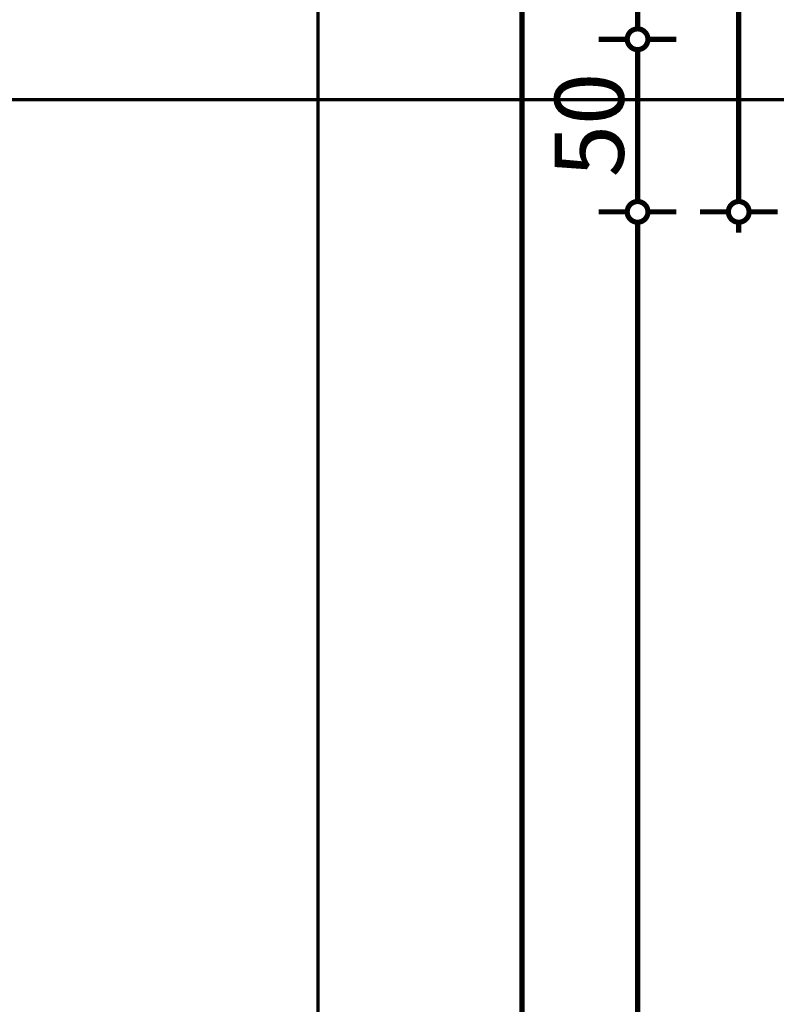
# Model space of a CAD drawing. Extents: x 77010 to 96227, y 86393 to 97631.
# Drawn here: x 82622 to 82841, y 94519 to 94804 of the extents above; entities that cross this region are included whole.
import ezdxf
from ezdxf.enums import TextEntityAlignment as Align

# ---------------------------------------------------------------- set-up
doc = ezdxf.new("R2010")
doc.units = 0
doc.header["$MEASUREMENT"] = 0
doc.linetypes.add('Double Dashed copy', pattern=[226.66666666666663, 100, -50, 26.66666666666664, -50])
doc.layers.add('KOTI-ext', color=7, linetype='Continuous')
doc.styles.add('GENERATED_STYLE_1', font='TIMES.TTF')
doc.dimstyles.new('Dimstyle_29FBC', dxfattribs={"dimtxt": 20, "dimasz": 11.4, "dimexe": 0.18, "dimexo": 0, "dimgap": 0.09, "dimtad": 1, "dimdec": 0, "dimzin": 0, "dimdsep": 46, "dimtxsty": 'GENERATED_STYLE_1', "dimblk": 'ARROWHEAD_1', "dimblk1": 'ARROWHEAD_1', "dimblk2": 'ARROWHEAD_1', "dimcen": 0.09, "dimclrd": 11, "dimclre": 11, "dimclrt": 11, "dimazin": 0, "dimtfac": 1, "dimtdec": 4, "dimtmove": 0, "dimatfit": 0, "dimfxl": 0, "dimtolj": 1, "dimtzin": 0, "dimarcsym": 0})

# ---------------------------------------------------------------- blocks, each defined once
blk = doc.blocks.new('*D1974')
at = {"layer": 'KOTI-ext', "color": 11, "linetype": 'Continuous', "const_width": 1.5}
for points in [[(82830.47891807322, 95024.40058555883), (82830.47891807322, 95021.40058555883)], [(82819.22891807322, 95018.40058555883), (82827.47891807322, 95018.40058555883)], [(82833.47891807322, 95018.40058555883), (82841.72891807322, 95018.40058555883)], [(82830.47891807322, 95015.40058555883), (82830.47891807322, 94751.40058555882)], [(82819.22891807322, 94748.40058555882), (82827.47891807322, 94748.40058555882)], [(82833.47891807322, 94748.40058555882), (82841.72891807322, 94748.40058555882)], [(82830.47891807322, 94745.40058555882), (82830.47891807322, 94742.40058555882)]]:
    blk.add_lwpolyline(points, dxfattribs=at)
for points in [[(82827.47891807322, 95018.40058555883, 1), (82833.47891807322, 95018.40058555883, 1)], [(82827.47891807322, 94748.40058555882, 1), (82833.47891807322, 94748.40058555882, 1)]]:
    blk.add_lwpolyline(points, format="xyb", close=True, dxfattribs=at)
at = {"layer": 'KOTI-ext', "color": 11, "style": 'GENERATED_STYLE_1', "oblique": -2.504478167265416e-06}
blk.add_text('270', height=20, rotation=90, dxfattribs=at).set_placement((82826.47891788323, 94860.90058449013))
blk = doc.blocks.new('ARROWHEAD_1')
at = {"color": 0, "linetype": 'Continuous'}
blk.add_line((0, 0), (-1, 0), dxfattribs=at)
blk.add_circle((0, 0), 0.25, dxfattribs=at)
blk = doc.blocks.new('*D3849')
at = {"layer": 'KOTI-ext', "color": 11, "linetype": 'Continuous', "const_width": 1.5}
for points in [[(82764.7220399025, 95873.40271329193, 1), (82770.72203990248, 95873.40271329193, 1)], [(82764.7220399025, 93893.40058555882, 1), (82770.72203990248, 93893.40058555882, 1)]]:
    blk.add_lwpolyline(points, format="xyb", close=True, dxfattribs=at)
for points in [[(82764.7220399025, 95873.40271329193), (82756.4720399025, 95873.40271329193)], [(82778.97203990248, 95873.40271329193), (82770.72203990248, 95873.40271329193)], [(82767.7220399025, 93896.40058555882), (82767.7220399025, 95870.40271329193)], [(82764.7220399025, 93893.40058555882), (82756.4720399025, 93893.40058555882)], [(82778.97203990248, 93893.40058555882), (82770.72203990248, 93893.40058555882)], [(82767.7220399025, 93887.40058555883), (82767.7220399025, 93890.40058555882)]]:
    blk.add_lwpolyline(points, dxfattribs=at)
at = {"layer": 'KOTI-ext', "color": 11, "style": 'GENERATED_STYLE_1', "oblique": -2.504478167265416e-06}
blk.add_text('1\xa0980', height=20, rotation=90, dxfattribs=at).set_placement((82763.7220397125, 94849.65164782233))
blk = doc.blocks.new('*D3859')
at = {"layer": 'KOTI-ext', "color": 11, "linetype": 'Continuous', "const_width": 1.5}
for points in [[(82798.19178023512, 94748.40058555882, 1), (82804.19178023512, 94748.40058555882, 1)], [(82798.19178023512, 93918.40058555882, 1), (82804.19178023512, 93918.40058555882, 1)]]:
    blk.add_lwpolyline(points, format="xyb", close=True, dxfattribs=at)
for points in [[(82798.19178023512, 94748.40058555882), (82789.94178023512, 94748.40058555882)], [(82812.44178023512, 94748.40058555882), (82804.19178023512, 94748.40058555882)], [(82801.19178023512, 93921.40058555882), (82801.19178023512, 94745.40058555882)], [(82798.19178023512, 93918.40058555882), (82789.94178023512, 93918.40058555882)], [(82812.44178023512, 93918.40058555882), (82804.19178023512, 93918.40058555882)]]:
    blk.add_lwpolyline(points, dxfattribs=at)
at = {"layer": 'KOTI-ext', "color": 11, "style": 'GENERATED_STYLE_1', "oblique": -2.504478167265416e-06}
for s, height, p in [('830', 20, (82797.19178004513, 94323.40058449013)), ('5', 13.334, (82790.52578004514, 93938.06683496511))]:
    blk.add_text(s, height=height, rotation=90, dxfattribs=at).set_placement(p)
blk.add_text('2', height=20, rotation=90, dxfattribs=at).set_placement((82797.19178004513, 93936.4005849651), align=Align.RIGHT)
blk = doc.blocks.new('*D3860')
at = {"layer": 'KOTI-ext', "color": 11, "linetype": 'Continuous', "const_width": 1.5}
for points in [[(82798.19178023512, 94798.40058555888, 1), (82804.19178023512, 94798.40058555888, 1)], [(82798.19178023512, 94748.40058555882, 1), (82804.19178023512, 94748.40058555882, 1)]]:
    blk.add_lwpolyline(points, format="xyb", close=True, dxfattribs=at)
for points in [[(82798.19178023512, 94798.40058555888), (82789.94178023512, 94798.40058555888)], [(82812.44178023512, 94798.40058555888), (82804.19178023512, 94798.40058555888)], [(82801.19178023512, 94751.40058555882), (82801.19178023512, 94795.40058555888)], [(82798.19178023512, 94748.40058555882), (82789.94178023512, 94748.40058555882)], [(82812.44178023512, 94748.40058555882), (82804.19178023512, 94748.40058555882)]]:
    blk.add_lwpolyline(points, dxfattribs=at)
at = {"layer": 'KOTI-ext', "color": 11, "style": 'GENERATED_STYLE_1', "oblique": -2.504478167265416e-06}
blk.add_text('50', height=20, rotation=90, dxfattribs=at).set_placement((82797.19178004513, 94758.40058484639))
blk = doc.blocks.new('*D3861')
at = {"layer": 'KOTI-ext', "color": 11, "linetype": 'Continuous', "const_width": 1.5}
for points in [[(82798.19178023512, 94968.40058555882, 1), (82804.19178023512, 94968.40058555882, 1)], [(82798.19178023512, 94798.40058555888, 1), (82804.19178023512, 94798.40058555888, 1)]]:
    blk.add_lwpolyline(points, format="xyb", close=True, dxfattribs=at)
for points in [[(82798.19178023512, 94968.40058555882), (82789.94178023512, 94968.40058555882)], [(82812.44178023512, 94968.40058555882), (82804.19178023512, 94968.40058555882)], [(82801.19178023512, 94801.40058555888), (82801.19178023512, 94965.40058555882)], [(82798.19178023512, 94798.40058555888), (82789.94178023512, 94798.40058555888)], [(82812.44178023512, 94798.40058555888), (82804.19178023512, 94798.40058555888)]]:
    blk.add_lwpolyline(points, dxfattribs=at)
at = {"layer": 'KOTI-ext', "color": 11, "style": 'GENERATED_STYLE_1', "oblique": -2.504478167265416e-06}
blk.add_text('170', height=20, rotation=90, dxfattribs=at).set_placement((82797.19178004513, 94860.90058449015))
blk = doc.blocks.new('DIM_5316', base_point=(82767.7220399025, 95873.40271329193))
at = {"layer": 'KOTI-ext', "color": 11, "linetype": 'Continuous'}
dim = blk.add_aligned_dim(p1=(82883.66016771487, 93893.40058555882), p2=(82883.66016771487, 95873.40271329193), distance=115.93812781237648, dimstyle='Dimstyle_29FBC', dxfattribs=at)
dim.commit()
dim.dimension.update_dxf_attribs({"geometry": '*D3849', "text_midpoint": (82753.72203971249, 94864.65164782233), "text_rotation": 90})
blk = doc.blocks.new('DIM_5317', base_point=(82801.19178023512, 93623.39575040137))
at = {"layer": 'KOTI-ext', "color": 11, "linetype": 'Continuous'}
dim = blk.add_aligned_dim(p1=(82896.16016771487, 94798.40058555888), p2=(82896.1601677149, 94968.40058555882), distance=94.96838747954719, dimstyle='Dimstyle_29FBC', dxfattribs=at)
dim.commit()
dim.dimension.update_dxf_attribs({"geometry": '*D3861', "text_midpoint": (82787.19178004513, 94868.40058449015), "text_rotation": 89.99999999999235})
for p1, p2, picture, middle in [((82856.16016771489, 94748.40058555882), (82896.16016771487, 94798.40058555888), '*D3860', (82787.19178004513, 94765.90058484639)), ((82883.66016771487, 93918.40058555882), (82856.16016771489, 94748.40058555882), '*D3859', (82787.19178004513, 94338.40058449013))]:
    dim = blk.add_linear_dim(base=(82801.19178023512, 93623.39575040137), p1=p1, p2=p2, angle=90, dimstyle='Dimstyle_29FBC', dxfattribs=at)
    dim.commit()
    dim.dimension.update_dxf_attribs({"geometry": picture, "text_midpoint": middle, "text_rotation": 90})

msp = doc.modelspace()

# ---------------------------------------------------------------- linework, layer by layer
at = {"color": 45, "linetype": 'Double Dashed copy', "const_width": 1}
for points in [[(82708.6601677149, 96543.30247721367), (82708.6601677149, 93385.72444733954)], [(81227.88011424651, 94780.90058555882), (92009.44022118322, 94780.90058555882)]]:
    msp.add_lwpolyline(points, dxfattribs=at)

# ---------------------------------------------------------------- block references
at = {"layer": 'KOTI-ext', "color": 11, "linetype": 'Continuous'}
for name, p in [('DIM_5317', (82801.19178023512, 93623.39575040137)), ('DIM_5316', (82767.7220399025, 95873.40271329193))]:
    msp.add_blockref(name, p, dxfattribs=at)

# ---------------------------------------------------------------- dimensions: what is measured, and where the dimension line sits
dim = msp.add_aligned_dim(p1=(82856.16016771489, 95018.40058555883), p2=(82856.16016771489, 94748.40058555882), distance=-25.68124964166782, dimstyle='Dimstyle_29FBC', dxfattribs=at)
dim.commit()
dim.dimension.update_dxf_attribs({"geometry": '*D1974', "text_midpoint": (82816.47891788323, 94868.40058449013), "text_rotation": 270})

doc.saveas('drawing.dxf')
